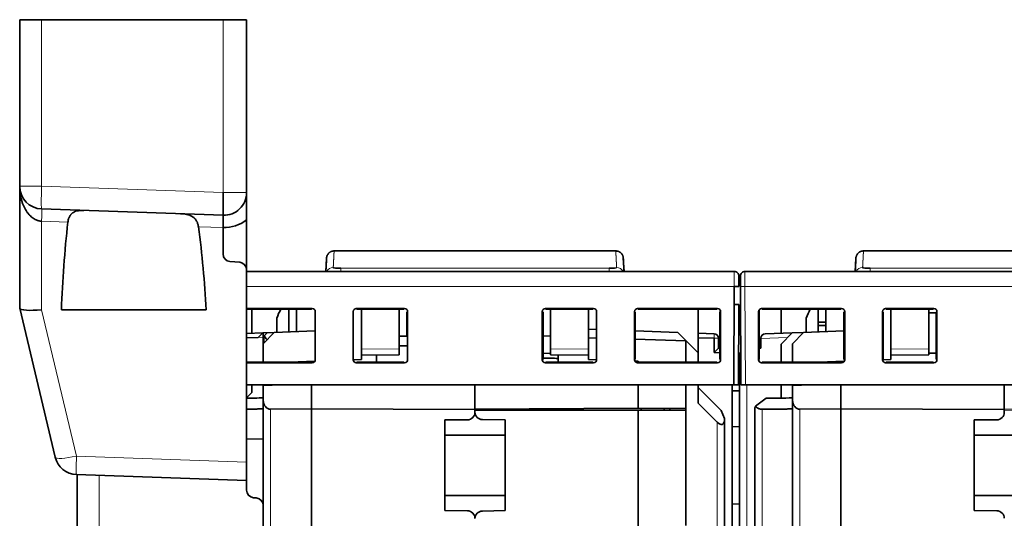
# Model space of a CAD drawing. Units: millimetres. Extents: x 63 to 1168, y 37 to 822.
# Drawn here: x 344 to 410, y 195 to 228 of the extents above; entities that cross this region are included whole.
import ezdxf

# ---------------------------------------------------------------- set-up
doc = ezdxf.new("R2010")
doc.units = ezdxf.units.MM
doc.layers.add('1', color=7, linetype='Continuous', true_color=0xffffff)

msp = doc.modelspace()

# ---------------------------------------------------------------- linework, layer by layer
at = {"layer": '1', "color": 18, "linetype": 'Continuous', "lineweight": 35}
for p, q in [((344.445, 228.478), (344.445, 217.451)), ((344.445, 228.478), (345.893, 228.478)), ((357.893, 228.478), (345.893, 228.478)), ((357.893, 228.478), (359.445, 228.478)), ((359.445, 217.032), (359.445, 228.478)), ((344.445, 217.451), (344.445, 209.38)), ((345.893, 215.952), (357.893, 215.533)), ((359.445, 211.924), (359.445, 215.22)), ((357.893, 214.719), (357.893, 212.97)), ((383.856, 213.172), (365.234, 213.172)), ((418.856, 213.172), (400.234, 213.172)), ((358.991, 212.419), (358.346, 212.475)), ((364.735, 212.698), (364.689, 211.819)), ((384.401, 211.819), (384.355, 212.698)), ((399.735, 212.698), (399.689, 211.819)), ((359.445, 211.924), (359.445, 199.202)), ((391.694, 211.819), (359.445, 211.819)), ((426.694, 211.819), (392.396, 211.819)), ((391.994, 211.517), (391.991, 210.817)), ((392.096, 211.517), (392.096, 211.505)), ((392.096, 211.499), (392.099, 210.817)), ((391.662, 204.319), (391.691, 210.819)), ((391.991, 210.817), (391.985, 210.817)), ((392.099, 210.817), (392.128, 204.319)), ((391.985, 209.624), (391.685, 209.624)), ((391.962, 204.319), (391.985, 209.624)), ((344.445, 209.38), (344.447, 209.374)), ((344.447, 209.374), (346.792, 199.52)), ((356.777, 209.28), (347.202, 209.28)), ((359.445, 209.364), (363.79, 209.364)), ((359.445, 209.318), (363.744, 209.318)), ((359.795, 209.318), (359.795, 207.731)), ((362.24, 208.734), (362.24, 209.318)), ((362.75, 209.318), (362.75, 208.878)), ((363.744, 209.318), (363.79, 209.364)), ((363.99, 209.164), (363.99, 205.973)), ((366.5, 205.973), (366.5, 209.164)), ((366.699, 209.364), (366.746, 209.318)), ((366.699, 209.364), (369.89, 209.364)), ((366.746, 209.318), (369.844, 209.318)), ((367.045, 209.318), (367.045, 206.663)), ((367.045, 206.663), (367.045, 209.318)), ((369.545, 206.685), (369.545, 209.318)), ((369.844, 209.318), (369.89, 209.364)), ((370.044, 209.118), (370.09, 209.164)), ((370.044, 207.527), (370.044, 209.118)), ((370.09, 209.164), (370.09, 205.973)), ((379.046, 209.118), (379, 209.164)), ((379, 205.973), (379, 209.164)), ((379.045, 206.019), (379.046, 209.118)), ((379.199, 209.364), (379.246, 209.318)), ((379.199, 209.364), (382.39, 209.364)), ((379.246, 209.318), (382.344, 209.318)), ((379.545, 209.318), (379.545, 206.685)), ((382.045, 206.663), (382.045, 209.318)), ((382.344, 209.318), (382.39, 209.364)), ((382.59, 209.164), (382.59, 205.973)), ((385.146, 209.118), (385.1, 209.164)), ((385.1, 205.973), (385.1, 209.164)), ((385.145, 206.019), (385.146, 209.118)), ((385.299, 209.364), (385.346, 209.318)), ((385.299, 209.364), (390.59, 209.364)), ((385.346, 209.318), (390.544, 209.318)), ((389.295, 206.434), (389.295, 209.318)), ((390.544, 209.318), (390.59, 209.364)), ((390.79, 209.164), (390.744, 209.118)), ((390.744, 209.118), (390.745, 206.019)), ((390.756, 209.276), (390.757, 209.131)), ((390.79, 209.164), (390.79, 205.973)), ((393.346, 209.118), (393.3, 209.164)), ((393.3, 205.973), (393.3, 209.164)), ((393.333, 209.131), (393.334, 209.276)), ((393.345, 206.019), (393.346, 209.118)), ((393.499, 209.364), (393.546, 209.318)), ((393.499, 209.364), (398.79, 209.364)), ((393.546, 209.318), (398.744, 209.318)), ((394.795, 209.318), (394.795, 207.731)), ((397.24, 208.734), (397.24, 209.318)), ((397.75, 209.318), (397.75, 208.878)), ((398.744, 209.318), (398.79, 209.364)), ((398.99, 209.164), (398.944, 209.118)), ((398.944, 209.118), (398.945, 206.019)), ((398.99, 209.164), (398.99, 205.973)), ((401.546, 209.118), (401.5, 209.164)), ((401.5, 205.973), (401.5, 209.164)), ((401.545, 206.019), (401.546, 209.118)), ((401.699, 209.364), (401.746, 209.318)), ((401.699, 209.364), (404.89, 209.364)), ((401.746, 209.318), (404.844, 209.318)), ((402.045, 206.663), (402.045, 209.318)), ((402.045, 209.318), (402.045, 206.663)), ((404.545, 206.685), (404.545, 209.318)), ((404.545, 209.072), (405.044, 209.072)), ((404.844, 209.318), (404.89, 209.364)), ((405.09, 209.164), (405.044, 209.118)), ((405.044, 209.118), (405.045, 206.019)), ((405.09, 209.164), (405.09, 205.973)), ((361.445, 207.788), (361.445, 208.719)), ((362.24, 207.816), (362.24, 208.734)), ((362.75, 208.878), (362.75, 207.834)), ((396.445, 207.788), (396.445, 208.719)), ((397.24, 207.816), (397.24, 208.734)), ((397.75, 208.453), (397.24, 208.453)), ((397.75, 208.878), (397.75, 207.834)), ((360.519, 207.756), (359.445, 207.719)), ((360.219, 207.446), (360.519, 207.756)), ((360.519, 207.756), (360.545, 207.757)), ((360.545, 207.757), (361.269, 207.782)), ((361.269, 207.782), (360.545, 207.033)), ((360.828, 207.767), (360.545, 207.484)), ((360.545, 207.757), (360.545, 207.457)), ((363.99, 207.877), (361.269, 207.782)), ((382.59, 207.965), (382.045, 207.984)), ((387.951, 207.778), (385.145, 207.876)), ((388.495, 207.234), (387.951, 207.778)), ((389.295, 207.731), (390.355, 207.694)), ((395.519, 207.756), (393.734, 207.694)), ((395.519, 207.756), (394.795, 207.007)), ((396.269, 207.782), (395.519, 207.756)), ((396.269, 207.782), (395.545, 207.033)), ((398.944, 207.876), (396.269, 207.782)), ((397.24, 208.24), (397.75, 208.24)), ((359.445, 207.419), (360.219, 207.446)), ((360.545, 207.457), (360.545, 207.033)), ((360.545, 207.033), (360.545, 205.819)), ((360.595, 207.534), (360.595, 207.084)), ((369.545, 207.535), (370.09, 207.526)), ((379.045, 207.539), (379.545, 207.547)), ((382.045, 207.426), (382.59, 207.409)), ((385.145, 207.327), (388.495, 207.221)), ((389.295, 206.434), (388.495, 207.234)), ((388.495, 207.221), (388.495, 207.234)), ((388.495, 207.221), (388.495, 205.819)), ((390.355, 207.394), (389.295, 207.431)), ((390.355, 206.444), (390.355, 207.394)), ((390.645, 207.394), (390.645, 206.734)), ((393.445, 207.394), (393.445, 207.384)), ((393.445, 207.384), (393.445, 206.734)), ((395.545, 205.819), (395.545, 207.033)), ((367.045, 206.663), (367.045, 206.284)), ((370.09, 206.884), (369.545, 206.884)), ((369.545, 206.306), (369.545, 206.685)), ((379.545, 206.389), (379.045, 206.398)), ((379.545, 206.685), (379.545, 206.306)), ((382.045, 206.284), (382.045, 206.663)), ((389.295, 205.819), (389.295, 206.434)), ((390.745, 206.431), (390.355, 206.444)), ((390.645, 206.734), (390.745, 206.731)), ((390.645, 206.734), (390.645, 206.734)), ((393.445, 206.734), (393.345, 206.731)), ((394.795, 207.007), (394.795, 205.819)), ((402.045, 206.663), (402.045, 206.284)), ((404.545, 206.306), (404.545, 206.685)), ((405.045, 206.415), (404.545, 206.406)), ((363.745, 205.819), (359.445, 205.819)), ((363.79, 205.773), (359.445, 205.773)), ((362.314, 205.819), (363.965, 205.877)), ((362.545, 205.828), (362.545, 205.82)), ((362.75, 205.834), (362.75, 205.819)), ((363.79, 205.773), (363.745, 205.819)), ((366.5, 205.965), (367.045, 205.984)), ((366.745, 205.819), (366.699, 205.773)), ((369.89, 205.773), (366.699, 205.773)), ((369.845, 205.819), (366.745, 205.819)), ((367.045, 206.284), (369.545, 206.306)), ((367.045, 205.984), (367.045, 206.284)), ((368.034, 206.293), (368.034, 205.819)), ((369.89, 205.773), (369.845, 205.819)), ((379, 205.973), (379.045, 206.019)), ((379.245, 205.819), (379.199, 205.773)), ((382.39, 205.773), (379.199, 205.773)), ((382.345, 205.819), (379.245, 205.819)), ((379.545, 206.306), (382.045, 206.284)), ((380.045, 205.819), (380.045, 206.062)), ((382.045, 206.284), (382.045, 205.984)), ((382.045, 205.984), (382.59, 205.965)), ((382.39, 205.773), (382.345, 205.819)), ((385.1, 205.973), (385.145, 206.019)), ((385.124, 205.877), (385.345, 205.869)), ((385.345, 205.819), (385.299, 205.773)), ((390.59, 205.773), (385.299, 205.773)), ((385.345, 205.869), (385.345, 205.819)), ((390.545, 205.819), (385.345, 205.819)), ((390.59, 205.773), (390.545, 205.819)), ((390.745, 206.019), (390.79, 205.973)), ((390.785, 205.979), (390.785, 205.927)), ((392.045, 206.202), (392.045, 166.708)), ((393.3, 205.973), (393.345, 206.019)), ((393.305, 205.927), (393.305, 205.979)), ((393.545, 205.819), (393.499, 205.773)), ((398.79, 205.773), (393.499, 205.773)), ((398.745, 205.819), (393.545, 205.819)), ((397.314, 205.819), (398.965, 205.877)), ((398.79, 205.773), (398.745, 205.819)), ((398.945, 206.019), (398.99, 205.973)), ((401.5, 205.973), (401.545, 206.019)), ((401.5, 205.965), (402.045, 205.984)), ((401.745, 205.819), (401.699, 205.773)), ((404.89, 205.773), (401.699, 205.773)), ((404.845, 205.819), (401.745, 205.819)), ((402.045, 206.284), (404.545, 206.306)), ((402.045, 205.984), (402.045, 206.284)), ((404.89, 205.773), (404.845, 205.819)), ((405.045, 206.019), (405.09, 205.973)), ((359.445, 204.319), (391.662, 204.319)), ((359.445, 203.45), (359.795, 203.8)), ((359.795, 204.319), (359.795, 203.8)), ((360.545, 204.319), (360.545, 204.27)), ((361.145, 204.286), (360.545, 204.27)), ((360.545, 204.27), (360.545, 203.281)), ((361.145, 204.286), (361.145, 204.319)), ((362.002, 204.319), (361.145, 204.286)), ((361.939, 204.319), (361.94, 204.316)), ((363.745, 202.716), (363.745, 204.319)), ((374.545, 204.319), (374.545, 202.711)), ((374.545, 202.681), (374.545, 204.319)), ((385.345, 204.319), (385.345, 202.771)), ((388.495, 204.319), (388.495, 202.736)), ((389.295, 203.1), (389.295, 204.319)), ((390.825, 202.604), (389.295, 204.134)), ((391.562, 165.479), (391.562, 204.318)), ((391.562, 203.924), (392.045, 203.911)), ((391.962, 204.319), (391.662, 204.319)), ((392.128, 204.319), (392.428, 204.319)), ((392.428, 204.319), (426.662, 204.319)), ((394.795, 204.319), (394.795, 203.422)), ((395.545, 204.27), (395.545, 204.319)), ((396.145, 204.286), (395.545, 204.27)), ((395.545, 203.281), (395.545, 204.27)), ((396.145, 204.286), (396.145, 204.319)), ((397.002, 204.319), (396.145, 204.286)), ((398.745, 202.716), (398.745, 204.319)), ((409.545, 204.319), (409.545, 202.711)), ((409.545, 202.681), (409.545, 204.319)), ((360.545, 203.281), (360.545, 194.979)), ((395.545, 194.979), (395.545, 203.281)), ((363.745, 202.716), (361.036, 202.698)), ((374.545, 202.681), (363.745, 202.716)), ((363.745, 202.716), (363.745, 194.884)), ((374.545, 202.711), (385.345, 202.771)), ((374.545, 202.493), (374.545, 202.681)), ((374.545, 202.643), (374.545, 202.51)), ((385.345, 202.643), (374.545, 202.643)), ((380.045, 202.643), (380.045, 202.742)), ((385.345, 202.771), (388.495, 202.736)), ((388.495, 202.643), (385.345, 202.643)), ((385.345, 194.884), (385.345, 202.643)), ((385.545, 202.769), (385.545, 202.643)), ((387.045, 202.752), (387.045, 202.642)), ((387.434, 202.643), (387.434, 202.748)), ((388.495, 202.736), (388.495, 202.643)), ((388.495, 202.643), (388.495, 194.994)), ((390.562, 201.832), (389.295, 203.1)), ((391.045, 202.073), (390.825, 202.604)), ((393.045, 166.554), (393.045, 202.764)), ((398.745, 202.716), (396.036, 202.698)), ((409.545, 202.681), (398.745, 202.716)), ((398.745, 202.716), (398.745, 194.884)), ((409.545, 202.493), (409.545, 202.681)), ((409.545, 202.643), (409.545, 202.51)), ((372.545, 201.984), (374.048, 201.993)), ((372.545, 201.984), (372.545, 195.984)), ((375.036, 202.01), (376.545, 201.984)), ((376.545, 201.984), (376.545, 195.984)), ((391.045, 202.073), (391.045, 202.032)), ((391.045, 202.032), (391.045, 166.554)), ((409.048, 201.993), (407.545, 201.984)), ((407.545, 201.984), (407.545, 195.984)), ((391.563, 201.548), (392.045, 201.539)), ((360.545, 200.708), (359.445, 200.728)), ((360.545, 196.328), (360.545, 200.708)), ((376.545, 200.984), (372.545, 200.984)), ((411.545, 200.984), (407.545, 200.984)), ((359.445, 199.202), (359.445, 197.975)), ((348.199, 198.368), (359.445, 197.975)), ((348.245, 61.863), (348.245, 198.367)), ((359.445, 197.975), (359.445, 197.335)), ((360.091, 196.823), (359.899, 196.84)), ((372.545, 196.984), (376.545, 196.984)), ((407.545, 196.984), (411.545, 196.984)), ((360.545, 196.328), (360.545, 142.052)), ((372.545, 195.984), (374.048, 195.975)), ((376.545, 195.984), (375.036, 195.958)), ((391.563, 196.42), (392.045, 196.43)), ((409.048, 195.975), (407.545, 195.984))]:
    msp.add_line(p, q, dxfattribs=at)
at = {"layer": '1', "color": 8, "linetype": 'Continuous', "lineweight": 18}
for p, q in [((345.893, 217.451), (345.893, 228.478)), ((357.893, 228.478), (357.893, 217.032)), ((344.445, 217.451), (345.893, 217.451)), ((357.893, 217.032), (345.893, 217.451)), ((359.445, 217.032), (357.893, 217.032)), ((345.893, 209.283), (345.893, 215.139)), ((347.632, 215.079), (345.893, 215.139)), ((357.893, 214.72), (356.265, 214.777)), ((365.674, 212.026), (365.674, 211.819)), ((365.674, 212.026), (383.416, 212.026)), ((383.416, 212.026), (383.416, 211.819)), ((400.674, 212.026), (400.674, 211.819)), ((400.674, 212.026), (418.416, 212.026)), ((359.445, 210.819), (391.691, 210.819)), ((392.428, 204.319), (392.399, 210.819)), ((392.399, 210.819), (426.691, 210.819)), ((348.199, 199.595), (345.893, 209.283)), ((360.219, 207.446), (360.545, 207.457)), ((390.645, 207.394), (390.355, 207.394)), ((395.219, 207.446), (393.445, 207.384)), ((369.545, 206.685), (367.045, 206.663)), ((382.045, 206.663), (379.545, 206.685)), ((404.545, 206.685), (402.045, 206.663)), ((392.527, 204.318), (392.527, 167.207)), ((361.036, 202.698), (361.036, 194.979)), ((393.527, 202.697), (393.527, 166.254)), ((396.036, 202.698), (396.036, 194.979)), ((409.545, 202.711), (420.345, 202.771)), ((420.345, 202.643), (409.545, 202.643)), ((390.562, 166.254), (390.562, 201.832)), ((359.445, 199.202), (348.199, 199.595)), ((349.693, 61.863), (349.693, 198.316))]:
    msp.add_line(p, q, dxfattribs=at)
at = {"layer": '1', "color": 18, "linetype": 'Continuous', "lineweight": 35}
for centre, radius, start, end in [((345.945, 217.451), 1.5, 180, 268), ((357.945, 217.032), 1.5, 268, 0), ((357.945, 217.213), 2.494, 268.79729, 306.97428), ((358.39, 212.97), 0.497, 180, 265), ((358.948, 211.924), 0.497, 0, 85), ((366.147, 207.019), 5, 152.62249, 160.12313), ((401.147, 207.019), 5, 152.62249, 160.12313), ((390.345, 207.394), 0.3, 0, 88), ((393.745, 207.394), 0.3, 92, 180), ((392.545, 206.202), 0.5, 148.56754, 180), ((374.045, 202.493), 0.5, 270.3333, 0), ((375.045, 202.51), 0.5, 180, 269), ((409.045, 202.493), 0.5, 270.3333, 0), ((348.252, 199.867), 1.5, 193.38958, 268), ((359.942, 197.335), 0.497, 180, 265), ((360.048, 196.328), 0.497, 0, 85), ((374.045, 195.475), 0.5, 0, 89.6667), ((375.045, 195.458), 0.5, 91, 180), ((409.045, 195.475), 0.5, 0, 89.6667)]:
    msp.add_arc(centre, radius, start, end, dxfattribs=at)
at = {"layer": '1', "color": 8, "linetype": 'Continuous', "lineweight": 18}
for centre, major_axis, ratio, start_param, end_param in [((345.945, 217.451), (-0.052, -1.499), 0.034878, 4.713607, 6.283185), ((345.858, 214.959), (0.035, 0.993), 0.029029, 4.896122, 6.283185), ((365.177, 211.573), (0.499, -0.026), 0.996014, 1.622948, 2.678786), ((383.913, 211.573), (0.499, 0.026), 0.996014, 0.462806, 1.518645), ((400.177, 211.573), (0.499, -0.026), 0.996014, 1.622948, 2.678786), ((390.345, 207.394), (0.01, 0.3), 0.034878, 4.713607, 6.283185), ((348.252, 199.867), (1.459, 0.347), 0.169065, 3.141593, 4.636313), ((348.252, 199.867), (0.052, 1.499), 0.029029, 1.754529, 3.141593)]:
    msp.add_ellipse(centre, major_axis=major_axis, ratio=ratio, start_param=start_param, end_param=end_param, dxfattribs=at)
at = {"layer": '1', "color": 18, "linetype": 'Continuous', "lineweight": 35}
for centre, major_axis, ratio, start_param, end_param in [((345.945, 209.556), (-1.5, -0.176), 0.175392, 0.020585, 1.515305), ((363.79, 209.164), (-0.142, -0.142), 0.998783, 2.356803, 3.926382), ((366.7, 209.164), (0.142, -0.142), 0.998783, 2.356803, 3.926382), ((369.89, 209.164), (-0.142, -0.142), 0.998783, 2.356803, 3.926382), ((379.2, 209.164), (0.142, -0.142), 0.998783, 2.356803, 3.926382), ((382.39, 209.164), (-0.142, -0.142), 0.998783, 2.356803, 3.926382), ((385.3, 209.164), (0.142, -0.142), 0.998783, 2.356803, 3.926382), ((390.59, 209.164), (-0.142, -0.142), 0.998783, 2.356803, 3.926382), ((393.5, 209.164), (0.142, -0.142), 0.998783, 2.356803, 3.926382), ((398.79, 209.164), (-0.142, -0.142), 0.998783, 2.356803, 3.926382), ((401.7, 209.164), (0.142, -0.142), 0.998783, 2.356803, 3.926382), ((404.89, 209.164), (-0.142, -0.142), 0.998783, 2.356803, 3.926382), ((361.095, 207.737), (-0.358, -0.367), 0.951819, 5.824329, 6.480824), ((390.345, 206.444), (-0.3, -0.29), 0.017444, 1.588859, 3.124748), ((363.79, 205.973), (-0.142, 0.142), 0.998783, 2.356803, 3.926382), ((366.7, 205.973), (0.142, 0.142), 0.998783, 2.356803, 3.926382), ((369.89, 205.973), (-0.142, 0.142), 0.998783, 2.356803, 3.926382), ((379.2, 205.973), (0.142, 0.142), 0.998783, 2.356803, 3.926382), ((382.39, 205.973), (-0.142, 0.142), 0.998783, 2.356803, 3.926382), ((385.3, 205.973), (0.142, 0.142), 0.998783, 2.356803, 3.926382), ((390.59, 205.973), (-0.142, 0.142), 0.998783, 2.356803, 3.926382), ((393.5, 205.973), (0.142, 0.142), 0.998783, 2.356803, 3.926382), ((398.79, 205.973), (-0.142, 0.142), 0.998783, 2.356803, 3.926382), ((401.7, 205.973), (0.142, 0.142), 0.998783, 2.356803, 3.926382), ((404.89, 205.973), (-0.142, 0.142), 0.998783, 2.356803, 3.926382), ((361.045, 203.294), (-0.038, -0.595), 0.837636, 4.788923, 6.342267), ((396.045, 203.294), (-0.038, -0.595), 0.837636, 4.788923, 6.342267), ((390.545, 202.557), (0.36, -0.868), 0.400001, 5.51524, 7.05113)]:
    msp.add_ellipse(centre, major_axis=major_axis, ratio=ratio, start_param=start_param, end_param=end_param, dxfattribs=at)
for points, degree, knots in [([(345.893, 215.139), (345.888, 215.14), (345.879, 215.14), (345.865, 215.141), (345.85, 215.143), (345.836, 215.144), (345.822, 215.146), (345.808, 215.148), (345.794, 215.15), (345.779, 215.152), (345.765, 215.155), (345.751, 215.157), (345.737, 215.16), (345.723, 215.164), (345.709, 215.167), (345.695, 215.171), (345.68, 215.174), (345.666, 215.178), (345.652, 215.183), (345.638, 215.187), (345.624, 215.192), (345.61, 215.197), (345.596, 215.202), (345.582, 215.207), (345.568, 215.212), (345.554, 215.218), (345.54, 215.224), (345.526, 215.23), (345.512, 215.236), (345.498, 215.243), (345.485, 215.25), (345.471, 215.257), (345.457, 215.264), (345.443, 215.271), (345.43, 215.279), (345.416, 215.287), (345.403, 215.295), (345.389, 215.303), (345.375, 215.311), (345.362, 215.32), (345.349, 215.329), (345.296, 215.364), (345.206, 215.435), (345.085, 215.552), (344.97, 215.689), (344.866, 215.84), (344.773, 216.003), (344.691, 216.178), (344.615, 216.373), (344.564, 216.543), (344.53, 216.682), (344.508, 216.785), (344.489, 216.895), (344.476, 216.982), (344.469, 217.045), (344.464, 217.083), (344.46, 217.125), (344.456, 217.17), (344.453, 217.219), (344.45, 217.272), (344.447, 217.328), (344.446, 217.389), (344.445, 217.43), (344.445, 217.451)], 3, [0, 0, 0, 0, 0.004454, 0.008914, 0.013383, 0.01786, 0.022346, 0.026842, 0.031349, 0.035868, 0.040399, 0.044943, 0.0495, 0.054073, 0.05866, 0.063263, 0.067883, 0.07252, 0.077175, 0.081849, 0.086542, 0.091255, 0.095989, 0.100744, 0.105521, 0.110321, 0.115144, 0.11999, 0.124861, 0.129757, 0.134679, 0.139626, 0.144601, 0.149602, 0.154632, 0.15969, 0.164777, 0.169893, 0.175039, 0.180216, 0.185423, 0.190662, 0.241977, 0.297313, 0.356956, 0.421134, 0.481338, 0.547299, 0.61909, 0.69677, 0.730673, 0.766937, 0.805563, 0.846553, 0.85848, 0.871687, 0.886176, 0.901945, 0.918994, 0.937325, 0.956936, 0.977827, 1, 1, 1, 1]), ([(357.893, 217.032), (357.893, 216.934), (357.893, 216.836), (357.893, 216.644), (357.893, 216.549), (357.893, 216.368), (357.893, 216.281), (357.893, 216.118), (357.893, 216.042), (357.893, 215.903), (357.893, 215.84), (357.893, 215.731), (357.893, 215.685), (357.893, 215.61), (357.893, 215.581), (357.893, 215.543), (357.893, 215.533), (357.893, 215.533)], 3, [0, 0, 0, 0, 0.125, 0.125, 0.25, 0.25, 0.375, 0.375, 0.5, 0.5, 0.625, 0.625, 0.75, 0.75, 0.875, 0.875, 1, 1, 1, 1]), ([(359.445, 217.032), (359.445, 216.827), (359.445, 216.704), (359.445, 216.497), (359.445, 216.318), (359.445, 215.764), (359.445, 215.221)], 2, [0, 0, 0, 0.25, 0.25, 0.5, 0.5, 1, 1, 1]), ([(347.632, 215.079), (347.637, 215.116), (347.642, 215.152), (347.657, 215.222), (347.665, 215.256), (347.68, 215.305), (347.686, 215.321), (347.697, 215.354), (347.703, 215.369), (347.723, 215.415), (347.737, 215.444), (347.768, 215.499), (347.784, 215.524), (347.811, 215.561), (347.821, 215.573), (347.84, 215.595), (347.869, 215.628), (347.901, 215.657), (347.934, 215.683), (347.945, 215.692), (347.968, 215.708), (347.98, 215.716), (348.04, 215.753), (348.09, 215.776), (348.196, 215.813), (348.252, 215.826), (348.339, 215.841), (348.368, 215.845), (348.428, 215.851), (348.458, 215.853), (348.549, 215.857), (348.612, 215.857), (348.676, 215.855)], 3, [0, 0, 0, 0, 0.0625, 0.0625, 0.125, 0.125, 0.15625, 0.15625, 0.1875, 0.1875, 0.25, 0.25, 0.3125, 0.3125, 0.34375, 0.34375, 0.375, 0.4375, 0.4375, 0.46875, 0.46875, 0.5, 0.5, 0.625, 0.625, 0.75, 0.75, 0.8125, 0.8125, 0.875, 0.875, 1, 1, 1, 1]), ([(355.068, 215.632), (355.139, 215.629), (355.209, 215.625), (355.345, 215.611), (355.412, 215.601), (355.541, 215.575), (355.604, 215.558), (355.68, 215.531), (355.695, 215.526), (355.724, 215.514), (355.739, 215.507), (355.783, 215.487), (355.812, 215.473), (355.894, 215.425), (355.945, 215.387), (356.005, 215.331), (356.016, 215.32), (356.039, 215.296), (356.071, 215.259), (356.101, 215.219), (356.138, 215.162), (356.155, 215.132), (356.178, 215.084), (356.185, 215.067), (356.199, 215.034), (356.206, 215.017), (356.225, 214.964), (356.235, 214.928), (356.253, 214.854), (356.26, 214.816), (356.265, 214.777)], 3, [0, 0, 0, 0, 0.125, 0.125, 0.25, 0.25, 0.375, 0.375, 0.40625, 0.40625, 0.4375, 0.4375, 0.5, 0.5, 0.625, 0.625, 0.65625, 0.65625, 0.6875, 0.75, 0.75, 0.8125, 0.8125, 0.84375, 0.84375, 0.875, 0.875, 0.9375, 0.9375, 1, 1, 1, 1]), ([(357.893, 215.533), (357.893, 215.533), (357.893, 215.533), (357.893, 215.533), (357.893, 215.532), (357.893, 215.531), (357.893, 215.53), (357.893, 215.528), (357.893, 215.526), (357.893, 215.524), (357.893, 215.521), (357.893, 215.518), (357.893, 215.514), (357.893, 215.51), (357.893, 215.506), (357.893, 215.501), (357.893, 215.495), (357.893, 215.488), (357.893, 215.481), (357.893, 215.474), (357.893, 215.465), (357.893, 215.456), (357.893, 215.447), (357.893, 215.436), (357.893, 215.425), (357.893, 215.413), (357.893, 215.4), (357.893, 215.386), (357.893, 215.371), (357.893, 215.355), (357.893, 215.339), (357.893, 215.321), (357.893, 215.299), (357.893, 215.27), (357.893, 215.235), (357.893, 215.199), (357.892, 215.163), (357.892, 215.126), (357.892, 215.089), (357.892, 215.053), (357.892, 215.016), (357.892, 214.98), (357.892, 214.945), (357.892, 214.91), (357.892, 214.876), (357.893, 214.843), (357.893, 214.811), (357.893, 214.78), (357.893, 214.75), (357.893, 214.73), (357.893, 214.72)], 3, [0, 0, 0, 0, 0.011048, 0.022415, 0.034105, 0.046121, 0.058467, 0.071146, 0.084159, 0.097512, 0.111205, 0.125241, 0.139623, 0.154353, 0.169431, 0.184861, 0.200642, 0.216775, 0.233261, 0.250099, 0.267289, 0.28483, 0.30272, 0.320958, 0.33954, 0.358463, 0.377724, 0.397317, 0.417237, 0.437479, 0.458036, 0.478901, 0.500064, 0.537317, 0.573696, 0.609159, 0.643672, 0.677206, 0.709739, 0.741255, 0.771742, 0.801194, 0.829608, 0.856988, 0.883337, 0.908664, 0.932981, 0.956299, 0.978633, 1, 1, 1, 1]), ([(347.202, 209.28), (347.24, 210.247), (347.293, 211.22), (347.433, 213.146), (347.522, 214.121), (347.632, 215.079)], 3, [0, 0, 0, 0, 0.500455, 0.500455, 1, 1, 1, 1]), ([(356.265, 214.777), (356.387, 213.869), (356.489, 212.946), (356.656, 211.119), (356.724, 210.196), (356.777, 209.28)], 3, [0, 0, 0, 0, 0.49954, 0.49954, 1, 1, 1, 1]), ([(357.893, 214.72), (357.893, 214.72), (357.893, 214.72), (357.893, 214.72), (357.893, 214.72), (357.893, 214.719)], 3, [0, 0, 0, 0, 0.48113, 0.48113, 1, 1, 1, 1]), ([(365.234, 213.171), (365.212, 213.171), (365.169, 213.168), (365.107, 213.156), (365.052, 213.138), (365, 213.114), (364.954, 213.086), (364.913, 213.055), (364.873, 213.018), (364.832, 212.971), (364.797, 212.916), (364.771, 212.861), (364.751, 212.804), (364.742, 212.762), (364.739, 212.74)], 3, [0, 0, 0, 0, 0.093086, 0.181028, 0.26231, 0.335721, 0.419851, 0.487766, 0.551727, 0.649205, 0.747887, 0.821651, 0.906232, 1, 1, 1, 1]), ([(384.351, 212.74), (384.348, 212.762), (384.339, 212.804), (384.319, 212.861), (384.293, 212.916), (384.258, 212.971), (384.217, 213.018), (384.177, 213.055), (384.136, 213.086), (384.09, 213.114), (384.038, 213.138), (383.983, 213.156), (383.921, 213.168), (383.878, 213.171), (383.856, 213.171)], 3, [0, 0, 0, 0, 0.093768, 0.178349, 0.252113, 0.350795, 0.448273, 0.512234, 0.580149, 0.664279, 0.73769, 0.818972, 0.906914, 1, 1, 1, 1]), ([(400.234, 213.171), (400.212, 213.171), (400.169, 213.168), (400.107, 213.156), (400.052, 213.138), (400, 213.114), (399.954, 213.086), (399.913, 213.055), (399.873, 213.018), (399.832, 212.971), (399.797, 212.916), (399.771, 212.861), (399.751, 212.804), (399.742, 212.762), (399.739, 212.74)], 3, [0, 0, 0, 0, 0.093086, 0.181028, 0.26231, 0.335721, 0.419851, 0.487766, 0.551727, 0.649205, 0.747887, 0.821651, 0.906232, 1, 1, 1, 1]), ([(364.739, 212.74), (364.739, 212.74), (364.739, 212.738), (364.738, 212.735), (364.738, 212.73), (364.738, 212.725), (364.737, 212.718), (364.737, 212.711), (364.736, 212.704), (364.736, 212.696), (364.735, 212.687), (364.735, 212.677), (364.734, 212.668), (364.734, 212.658), (364.733, 212.647), (364.732, 212.637), (364.732, 212.626), (364.731, 212.615), (364.731, 212.605), (364.73, 212.594), (364.729, 212.584), (364.729, 212.573), (364.728, 212.563), (364.728, 212.553), (364.727, 212.544), (364.727, 212.536), (364.727, 212.53), (364.726, 212.523), (364.726, 212.516), (364.726, 212.509), (364.725, 212.502), (364.725, 212.493), (364.724, 212.483), (364.724, 212.471), (364.723, 212.458), (364.722, 212.444), (364.721, 212.43), (364.721, 212.414), (364.72, 212.397), (364.719, 212.38), (364.718, 212.36), (364.717, 212.34), (364.715, 212.318), (364.714, 212.294), (364.713, 212.269), (364.712, 212.242), (364.71, 212.214), (364.708, 212.183), (364.707, 212.151), (364.705, 212.117), (364.703, 212.081), (364.701, 212.043), (364.699, 212.003), (364.697, 211.96), (364.694, 211.916), (364.692, 211.872), (364.69, 211.839), (364.689, 211.821), (364.689, 211.819)], 3, [0, 0, 0, 0, 0.026609, 0.052546, 0.077809, 0.102399, 0.126316, 0.14915, 0.171336, 0.192872, 0.213759, 0.234402, 0.25437, 0.273662, 0.292278, 0.310218, 0.327482, 0.34407, 0.359982, 0.375218, 0.389778, 0.403662, 0.416871, 0.429403, 0.44126, 0.450101, 0.458526, 0.466533, 0.474281, 0.482386, 0.490911, 0.499854, 0.511816, 0.524453, 0.537766, 0.551755, 0.566419, 0.58148, 0.597192, 0.613557, 0.630573, 0.648608, 0.667322, 0.686715, 0.706786, 0.727536, 0.748965, 0.771073, 0.793859, 0.817324, 0.841468, 0.866291, 0.891792, 0.917972, 0.944831, 0.970048, 0.995835, 1, 1, 1, 1]), ([(384.401, 211.819), (384.4, 211.832), (384.398, 211.858), (384.396, 211.897), (384.394, 211.934), (384.393, 211.97), (384.391, 212.004), (384.389, 212.037), (384.387, 212.068), (384.386, 212.097), (384.385, 212.124), (384.383, 212.15), (384.382, 212.175), (384.381, 212.198), (384.38, 212.219), (384.378, 212.239), (384.377, 212.258), (384.377, 212.276), (384.376, 212.293), (384.375, 212.308), (384.374, 212.321), (384.374, 212.333), (384.373, 212.343), (384.373, 212.352), (384.372, 212.361), (384.372, 212.37), (384.371, 212.38), (384.371, 212.391), (384.37, 212.403), (384.369, 212.416), (384.368, 212.43), (384.368, 212.445), (384.367, 212.459), (384.366, 212.474), (384.365, 212.489), (384.364, 212.504), (384.364, 212.52), (384.363, 212.535), (384.362, 212.551), (384.361, 212.566), (384.36, 212.582), (384.359, 212.597), (384.359, 212.612), (384.358, 212.626), (384.357, 212.64), (384.356, 212.654), (384.356, 212.667), (384.355, 212.679), (384.354, 212.69), (384.354, 212.701), (384.353, 212.71), (384.352, 212.718), (384.352, 212.725), (384.352, 212.731), (384.351, 212.735), (384.351, 212.738), (384.351, 212.74), (384.351, 212.74)], 3, [0, 0, 0, 0, 0.021638, 0.044471, 0.066655, 0.088189, 0.109075, 0.129718, 0.149685, 0.168976, 0.187591, 0.20553, 0.222793, 0.239381, 0.255292, 0.270528, 0.285088, 0.298972, 0.31218, 0.324712, 0.336568, 0.34541, 0.353834, 0.361841, 0.369589, 0.377694, 0.386218, 0.395161, 0.407122, 0.419759, 0.433072, 0.447061, 0.461725, 0.476785, 0.492498, 0.508862, 0.525877, 0.543912, 0.562626, 0.582019, 0.60209, 0.62284, 0.644269, 0.666377, 0.689164, 0.712629, 0.736773, 0.761596, 0.787098, 0.813278, 0.840138, 0.865355, 0.891143, 0.917502, 0.944431, 0.97193, 1, 1, 1, 1]), ([(399.739, 212.74), (399.739, 212.74), (399.739, 212.738), (399.738, 212.735), (399.738, 212.73), (399.738, 212.725), (399.737, 212.718), (399.737, 212.711), (399.736, 212.704), (399.736, 212.696), (399.735, 212.687), (399.735, 212.677), (399.734, 212.668), (399.734, 212.658), (399.733, 212.647), (399.732, 212.637), (399.732, 212.626), (399.731, 212.615), (399.731, 212.605), (399.73, 212.594), (399.729, 212.584), (399.729, 212.573), (399.728, 212.563), (399.728, 212.553), (399.727, 212.544), (399.727, 212.536), (399.727, 212.53), (399.726, 212.523), (399.726, 212.516), (399.726, 212.509), (399.725, 212.502), (399.725, 212.493), (399.724, 212.483), (399.724, 212.471), (399.723, 212.458), (399.722, 212.444), (399.721, 212.43), (399.721, 212.414), (399.72, 212.397), (399.719, 212.38), (399.718, 212.36), (399.717, 212.34), (399.715, 212.318), (399.714, 212.294), (399.713, 212.269), (399.712, 212.242), (399.71, 212.214), (399.708, 212.183), (399.707, 212.151), (399.705, 212.117), (399.703, 212.081), (399.701, 212.043), (399.699, 212.003), (399.697, 211.96), (399.694, 211.916), (399.692, 211.872), (399.69, 211.839), (399.689, 211.821), (399.689, 211.819)], 3, [0, 0, 0, 0, 0.026609, 0.052546, 0.077809, 0.102399, 0.126316, 0.14915, 0.171336, 0.192872, 0.213759, 0.234402, 0.25437, 0.273662, 0.292278, 0.310218, 0.327482, 0.34407, 0.359982, 0.375218, 0.389778, 0.403662, 0.416871, 0.429403, 0.44126, 0.450101, 0.458526, 0.466533, 0.474281, 0.482386, 0.490911, 0.499854, 0.511816, 0.524453, 0.537766, 0.551755, 0.566419, 0.58148, 0.597192, 0.613557, 0.630573, 0.648608, 0.667322, 0.686715, 0.706786, 0.727536, 0.748965, 0.771073, 0.793859, 0.817324, 0.841468, 0.866291, 0.891792, 0.917972, 0.944831, 0.970048, 0.995835, 1, 1, 1, 1]), ([(365.177, 212.071), (365.176, 212.059), (365.229, 212.048), (365.412, 212.031), (365.541, 212.026), (365.674, 212.026)], 3, [0, 0, 0, 0, 0.5, 0.5, 1, 1, 1, 1]), ([(383.416, 212.026), (383.549, 212.026), (383.678, 212.031), (383.861, 212.048), (383.914, 212.059), (383.913, 212.071)], 3, [0, 0, 0, 0, 0.5, 0.5, 1, 1, 1, 1]), ([(391.694, 211.819), (391.733, 211.819), (391.772, 211.811), (391.845, 211.781), (391.878, 211.758), (391.934, 211.702), (391.956, 211.669), (391.986, 211.596), (391.994, 211.557), (391.994, 211.517)], 3, [0, 0, 0, 0, 0.25, 0.25, 0.5, 0.5, 0.75, 0.75, 1, 1, 1, 1]), ([(400.177, 212.071), (400.176, 212.059), (400.229, 212.048), (400.412, 212.031), (400.541, 212.026), (400.674, 212.026)], 3, [0, 0, 0, 0, 0.5, 0.5, 1, 1, 1, 1]), ([(391.991, 210.886), (391.991, 210.905), (391.99, 210.944), (391.987, 211.007), (391.985, 211.069), (391.984, 211.127), (391.986, 211.178), (391.988, 211.22), (391.99, 211.255), (391.991, 211.284), (391.992, 211.306), (391.992, 211.327), (391.992, 211.352), (391.993, 211.381), (391.993, 211.415), (391.993, 211.446), (391.993, 211.471), (391.993, 211.49), (391.994, 211.5), (391.994, 211.503)], 3, [0, 0, 0, 0, 0.067524, 0.133303, 0.198124, 0.262713, 0.327774, 0.389268, 0.442278, 0.487151, 0.524173, 0.554212, 0.59253, 0.645452, 0.712855, 0.794572, 0.856908, 0.925415, 1, 1, 1, 1]), ([(392.096, 211.504), (392.096, 211.501), (392.096, 211.492), (392.097, 211.474), (392.097, 211.452), (392.097, 211.428), (392.098, 211.402), (392.098, 211.376), (392.099, 211.346), (392.099, 211.312), (392.099, 211.271), (392.099, 211.222), (392.099, 211.165), (392.099, 211.101), (392.098, 211.03), (392.099, 210.98), (392.099, 210.954)], 3, [0, 0, 0, 0, 0.085579, 0.165568, 0.239815, 0.308201, 0.370638, 0.429031, 0.478536, 0.534519, 0.596959, 0.665761, 0.74075, 0.821672, 0.908207, 1, 1, 1, 1]), ([(391.691, 210.819), (391.769, 210.818), (391.925, 210.818), (391.99, 210.817), (391.991, 210.817)], 3, [0, 0, 0, 0, 0.500465, 1, 1, 1, 1]), ([(380.045, 206.062), (380.045, 206.089), (380.045, 206.141), (380.045, 206.19), (380.045, 206.236), (380.045, 206.258), (380.045, 206.287), (380.045, 206.295), (380.045, 206.303)], 3, [0, 0, 0, 0, 0.293427, 0.586853, 0.586853, 0.88028, 0.88028, 1, 1, 1, 1]), ([(392.045, 206.131), (392.031, 206.131), (392.006, 206.13), (391.981, 206.13), (391.97, 206.129)], 3, [0, 0, 0, 0, 0.571613, 1, 1, 1, 1]), ([(393.1, 202.898), (393.092, 202.883), (393.085, 202.869), (393.071, 202.843), (393.065, 202.83), (393.056, 202.807), (393.052, 202.797), (393.046, 202.778), (393.045, 202.77), (393.045, 202.764)], 3, [0, 0, 0, 0, 0.25, 0.25, 0.5, 0.5, 0.75, 0.75, 1, 1, 1, 1]), ([(393.527, 202.697), (393.524, 202.697), (393.518, 202.697), (393.509, 202.697), (393.5, 202.698), (393.491, 202.698), (393.482, 202.699), (393.473, 202.699), (393.464, 202.7), (393.455, 202.701), (393.446, 202.702), (393.436, 202.704), (393.427, 202.705), (393.418, 202.707), (393.409, 202.709), (393.4, 202.71), (393.391, 202.712), (393.382, 202.715), (393.373, 202.717), (393.364, 202.719), (393.355, 202.722), (393.346, 202.725), (393.337, 202.728), (393.328, 202.731), (393.319, 202.734), (393.31, 202.737), (393.301, 202.741), (393.293, 202.744), (393.284, 202.748), (393.276, 202.752), (393.267, 202.756), (393.259, 202.761), (393.251, 202.765), (393.242, 202.769), (393.234, 202.774), (393.226, 202.779), (393.218, 202.784), (393.211, 202.789), (393.203, 202.794), (393.195, 202.799), (393.188, 202.805), (393.181, 202.811), (393.174, 202.817), (393.167, 202.822), (393.16, 202.829), (393.153, 202.835), (393.146, 202.841), (393.14, 202.848), (393.134, 202.854), (393.128, 202.861), (393.122, 202.868), (393.116, 202.875), (393.111, 202.883), (393.105, 202.89), (393.102, 202.895), (393.1, 202.898)], 3, [0, 0, 0, 0, 0.015641, 0.031351, 0.047133, 0.062993, 0.078934, 0.094959, 0.111073, 0.127279, 0.143581, 0.159982, 0.176487, 0.193098, 0.209819, 0.226653, 0.243603, 0.260674, 0.277867, 0.295186, 0.312634, 0.330214, 0.347929, 0.365781, 0.383773, 0.401909, 0.42019, 0.438619, 0.457198, 0.475931, 0.494819, 0.513865, 0.533071, 0.552439, 0.571972, 0.591671, 0.611538, 0.631576, 0.651786, 0.67217, 0.692731, 0.71347, 0.734388, 0.755487, 0.77677, 0.798237, 0.819891, 0.841732, 0.863763, 0.885984, 0.908398, 0.931005, 0.953806, 0.976804, 1, 1, 1, 1])]:
    msp.add_open_spline(points, degree=degree, knots=knots, dxfattribs=at)
at = {"layer": '1', "color": 8, "linetype": 'Continuous', "lineweight": 18}
for points, knots in [([(365.234, 213.172), (365.234, 213.172), (365.234, 213.172), (365.234, 213.171), (365.234, 213.171), (365.234, 213.17), (365.234, 213.169), (365.234, 213.167), (365.234, 213.166), (365.234, 213.164), (365.234, 213.161), (365.234, 213.159), (365.233, 213.156), (365.233, 213.153), (365.233, 213.15), (365.233, 213.146), (365.233, 213.143), (365.233, 213.139), (365.232, 213.134), (365.232, 213.13), (365.232, 213.125), (365.232, 213.12), (365.231, 213.115), (365.231, 213.109), (365.231, 213.103), (365.23, 213.097), (365.23, 213.091), (365.23, 213.084), (365.229, 213.077), (365.229, 213.07), (365.229, 213.062), (365.228, 213.055), (365.228, 213.047), (365.227, 213.039), (365.227, 213.03), (365.226, 213.021), (365.226, 213.013), (365.225, 213.003), (365.225, 212.994), (365.224, 212.984), (365.224, 212.974), (365.223, 212.964), (365.223, 212.953), (365.222, 212.942), (365.222, 212.931), (365.221, 212.92), (365.22, 212.908), (365.22, 212.897), (365.219, 212.885), (365.219, 212.872), (365.218, 212.86), (365.217, 212.847), (365.217, 212.834), (365.216, 212.82), (365.215, 212.806), (365.214, 212.793), (365.214, 212.778), (365.213, 212.764), (365.212, 212.749), (365.211, 212.734), (365.211, 212.719), (365.21, 212.704), (365.209, 212.688), (365.208, 212.672), (365.207, 212.656), (365.206, 212.639), (365.206, 212.622), (365.205, 212.605), (365.204, 212.588), (365.203, 212.57), (365.202, 212.553), (365.201, 212.535), (365.2, 212.516), (365.199, 212.498), (365.198, 212.479), (365.197, 212.46), (365.196, 212.44), (365.195, 212.421), (365.194, 212.401), (365.193, 212.381), (365.192, 212.36), (365.191, 212.34), (365.19, 212.319), (365.189, 212.297), (365.187, 212.276), (365.186, 212.254), (365.185, 212.232), (365.184, 212.21), (365.183, 212.188), (365.182, 212.165), (365.18, 212.142), (365.179, 212.119), (365.178, 212.095), (365.177, 212.079), (365.177, 212.071)], [0, 0, 0, 0, 0.010643, 0.021515, 0.032387, 0.043259, 0.054131, 0.065003, 0.075875, 0.086747, 0.097619, 0.108491, 0.119363, 0.130235, 0.141107, 0.151979, 0.162851, 0.173723, 0.184595, 0.195467, 0.206339, 0.217211, 0.228083, 0.238955, 0.249827, 0.260699, 0.271571, 0.282443, 0.293315, 0.304187, 0.315059, 0.325932, 0.336804, 0.347676, 0.358548, 0.36942, 0.380292, 0.391164, 0.402036, 0.412908, 0.42378, 0.434652, 0.445524, 0.456396, 0.467268, 0.47814, 0.489012, 0.499884, 0.510756, 0.521628, 0.5325, 0.543372, 0.554244, 0.565116, 0.575988, 0.58686, 0.597733, 0.608605, 0.619477, 0.630349, 0.641221, 0.652093, 0.662965, 0.673837, 0.684709, 0.695581, 0.706453, 0.717325, 0.728197, 0.739069, 0.749942, 0.760814, 0.771686, 0.782558, 0.79343, 0.804302, 0.815174, 0.826046, 0.836918, 0.84779, 0.858662, 0.869535, 0.880407, 0.891279, 0.902151, 0.913023, 0.923895, 0.934767, 0.945639, 0.956511, 0.967384, 0.978256, 0.989128, 1, 1, 1, 1]), ([(383.913, 212.071), (383.913, 212.079), (383.912, 212.095), (383.911, 212.119), (383.909, 212.142), (383.908, 212.165), (383.907, 212.188), (383.906, 212.21), (383.905, 212.232), (383.904, 212.254), (383.902, 212.276), (383.901, 212.297), (383.9, 212.319), (383.899, 212.34), (383.898, 212.36), (383.897, 212.381), (383.896, 212.401), (383.895, 212.421), (383.894, 212.44), (383.893, 212.46), (383.892, 212.479), (383.891, 212.498), (383.89, 212.516), (383.889, 212.535), (383.888, 212.553), (383.887, 212.57), (383.886, 212.588), (383.885, 212.605), (383.884, 212.622), (383.883, 212.639), (383.883, 212.656), (383.882, 212.672), (383.881, 212.688), (383.88, 212.704), (383.879, 212.719), (383.878, 212.734), (383.878, 212.749), (383.877, 212.764), (383.876, 212.778), (383.875, 212.793), (383.875, 212.806), (383.874, 212.82), (383.873, 212.834), (383.873, 212.847), (383.872, 212.86), (383.871, 212.872), (383.871, 212.885), (383.87, 212.897), (383.869, 212.908), (383.869, 212.92), (383.868, 212.931), (383.868, 212.942), (383.867, 212.953), (383.866, 212.964), (383.866, 212.974), (383.865, 212.984), (383.865, 212.994), (383.864, 213.003), (383.864, 213.013), (383.863, 213.021), (383.863, 213.03), (383.863, 213.039), (383.862, 213.047), (383.862, 213.055), (383.861, 213.062), (383.861, 213.07), (383.861, 213.077), (383.86, 213.084), (383.86, 213.091), (383.86, 213.097), (383.859, 213.103), (383.859, 213.109), (383.859, 213.115), (383.858, 213.12), (383.858, 213.125), (383.858, 213.13), (383.858, 213.134), (383.857, 213.139), (383.857, 213.143), (383.857, 213.146), (383.857, 213.15), (383.857, 213.153), (383.856, 213.156), (383.856, 213.159), (383.856, 213.161), (383.856, 213.164), (383.856, 213.166), (383.856, 213.167), (383.856, 213.169), (383.856, 213.17), (383.856, 213.171), (383.856, 213.171), (383.856, 213.172), (383.856, 213.172), (383.856, 213.172)], [0, 0, 0, 0, 0.010872, 0.021744, 0.032616, 0.043489, 0.054361, 0.065233, 0.076105, 0.086977, 0.097849, 0.108721, 0.119593, 0.130465, 0.141338, 0.15221, 0.163082, 0.173954, 0.184826, 0.195698, 0.20657, 0.217442, 0.228314, 0.239186, 0.250058, 0.260931, 0.271803, 0.282675, 0.293547, 0.304419, 0.315291, 0.326163, 0.337035, 0.347907, 0.358779, 0.369651, 0.380523, 0.391395, 0.402267, 0.413139, 0.424012, 0.434884, 0.445756, 0.456628, 0.4675, 0.478372, 0.489244, 0.500116, 0.510988, 0.52186, 0.532732, 0.543604, 0.554476, 0.565348, 0.57622, 0.587092, 0.597964, 0.608836, 0.619708, 0.63058, 0.641452, 0.652324, 0.663196, 0.674068, 0.684941, 0.695813, 0.706685, 0.717557, 0.728429, 0.739301, 0.750173, 0.761045, 0.771917, 0.782789, 0.793661, 0.804533, 0.815405, 0.826277, 0.837149, 0.848021, 0.858893, 0.869765, 0.880637, 0.891509, 0.902381, 0.913253, 0.924125, 0.934997, 0.945869, 0.956741, 0.967613, 0.978485, 0.989357, 1, 1, 1, 1]), ([(400.234, 213.172), (400.234, 213.172), (400.234, 213.172), (400.234, 213.171), (400.234, 213.171), (400.234, 213.17), (400.234, 213.169), (400.234, 213.167), (400.234, 213.166), (400.234, 213.164), (400.234, 213.161), (400.234, 213.159), (400.233, 213.156), (400.233, 213.153), (400.233, 213.15), (400.233, 213.146), (400.233, 213.143), (400.233, 213.139), (400.232, 213.134), (400.232, 213.13), (400.232, 213.125), (400.232, 213.12), (400.231, 213.115), (400.231, 213.109), (400.231, 213.103), (400.23, 213.097), (400.23, 213.091), (400.23, 213.084), (400.229, 213.077), (400.229, 213.07), (400.229, 213.062), (400.228, 213.055), (400.228, 213.047), (400.227, 213.039), (400.227, 213.03), (400.226, 213.021), (400.226, 213.013), (400.225, 213.003), (400.225, 212.994), (400.224, 212.984), (400.224, 212.974), (400.223, 212.964), (400.223, 212.953), (400.222, 212.942), (400.222, 212.931), (400.221, 212.92), (400.22, 212.908), (400.22, 212.897), (400.219, 212.885), (400.219, 212.872), (400.218, 212.86), (400.217, 212.847), (400.217, 212.834), (400.216, 212.82), (400.215, 212.806), (400.214, 212.793), (400.214, 212.778), (400.213, 212.764), (400.212, 212.749), (400.211, 212.734), (400.211, 212.719), (400.21, 212.704), (400.209, 212.688), (400.208, 212.672), (400.207, 212.656), (400.206, 212.639), (400.206, 212.622), (400.205, 212.605), (400.204, 212.588), (400.203, 212.57), (400.202, 212.553), (400.201, 212.535), (400.2, 212.516), (400.199, 212.498), (400.198, 212.479), (400.197, 212.46), (400.196, 212.44), (400.195, 212.421), (400.194, 212.401), (400.193, 212.381), (400.192, 212.36), (400.191, 212.34), (400.19, 212.319), (400.189, 212.297), (400.187, 212.276), (400.186, 212.254), (400.185, 212.232), (400.184, 212.21), (400.183, 212.188), (400.182, 212.165), (400.18, 212.142), (400.179, 212.119), (400.178, 212.095), (400.177, 212.079), (400.177, 212.071)], [0, 0, 0, 0, 0.010643, 0.021515, 0.032387, 0.043259, 0.054131, 0.065003, 0.075875, 0.086747, 0.097619, 0.108491, 0.119363, 0.130235, 0.141107, 0.151979, 0.162851, 0.173723, 0.184595, 0.195467, 0.206339, 0.217211, 0.228083, 0.238955, 0.249827, 0.260699, 0.271571, 0.282443, 0.293315, 0.304187, 0.315059, 0.325931, 0.336803, 0.347675, 0.358547, 0.36942, 0.380292, 0.391164, 0.402036, 0.412908, 0.42378, 0.434652, 0.445524, 0.456396, 0.467268, 0.47814, 0.489012, 0.499884, 0.510756, 0.521628, 0.5325, 0.543372, 0.554244, 0.565116, 0.575988, 0.58686, 0.597732, 0.608605, 0.619477, 0.630349, 0.641221, 0.652093, 0.662965, 0.673837, 0.684709, 0.695581, 0.706453, 0.717325, 0.728197, 0.739069, 0.749941, 0.760814, 0.771686, 0.782558, 0.79343, 0.804302, 0.815174, 0.826046, 0.836918, 0.84779, 0.858662, 0.869535, 0.880407, 0.891279, 0.902151, 0.913023, 0.923895, 0.934767, 0.945639, 0.956511, 0.967384, 0.978256, 0.989128, 1, 1, 1, 1]), ([(391.694, 211.819), (391.694, 211.819), (391.693, 211.568), (391.691, 211.043), (391.691, 210.819)], [0, 0, 0, 0, 0.571429, 1, 1, 1, 1]), ([(392.399, 210.819), (392.398, 211.118), (392.397, 211.636), (392.396, 211.819), (392.396, 211.819)], [0, 0, 0, 0, 0.571429, 1, 1, 1, 1])]:
    msp.add_open_spline(points, degree=3, knots=knots, dxfattribs=at)
at = {"layer": '1', "color": 18, "linetype": 'Continuous', "lineweight": 35}
for points, degree in [([(364.735, 212.697), (364.738, 212.733)], 1), ([(384.351, 212.736), (384.355, 212.697)], 1), ([(399.735, 212.697), (399.738, 212.733)], 1), ([(392.396, 211.819), (392.317, 211.819), (392.161, 211.753), (392.096, 211.596), (392.096, 211.517)], 3), ([(379.045, 206.077), (379.378, 206.072), (379.712, 206.067), (380.045, 206.062)], 3), ([(392.045, 205.86), (392.02, 205.859), (391.994, 205.859), (391.969, 205.858)], 3), ([(391.97, 206.131), (391.995, 206.131), (392.02, 206.132), (392.045, 206.132)], 3), ([(360.545, 203.441), (360.179, 203.439), (359.812, 203.436), (359.445, 203.434)], 3), ([(393.795, 203.429), (393.563, 203.252), (393.332, 203.075), (393.1, 202.898)], 3), ([(393.795, 203.429), (394.378, 203.433), (394.962, 203.437), (395.545, 203.441)], 3), ([(360.545, 202.714), (359.445, 202.705)], 1), ([(395.545, 202.714), (393.527, 202.697)], 1)]:
    msp.add_open_spline(points, degree=degree, dxfattribs=at)
at = {"layer": '1', "color": 8, "linetype": 'Continuous', "lineweight": 18}
msp.add_open_spline([(392.099, 210.817), (392.099, 210.817), (392.164, 210.818), (392.321, 210.818), (392.399, 210.819)], degree=3, dxfattribs=at)

doc.saveas('drawing.dxf')
